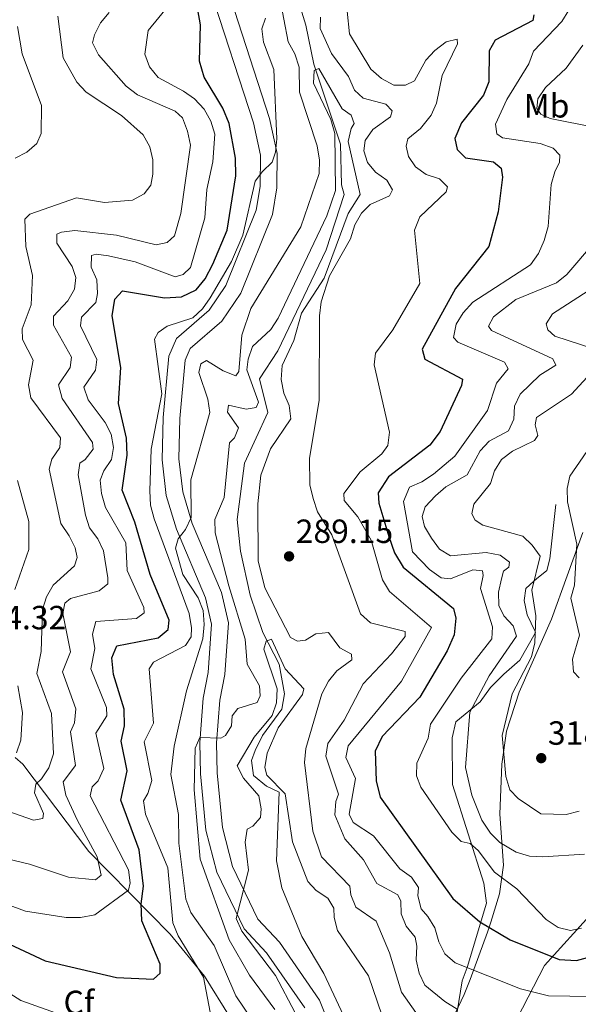
# Model space of a CAD drawing. Extents: x 608450 to 615405, y 669328 to 674068.
# Drawn here: x 614126 to 614293, y 671862 to 672156 of the extents above; entities that cross this region are included whole.
import ezdxf
from ezdxf.enums import TextEntityAlignment as Align

# ---------------------------------------------------------------- set-up
doc = ezdxf.new("R2010")
doc.units = 0
doc.header["$MEASUREMENT"] = 0
doc.linetypes.add('DGN Style 3', pattern=[115.963022, 82.83073, -33.132292])
for name, color, linetype in [('Nivel 1', 7, 'Continuous'), ('Nivel 11', 7, 'Continuous'), ('Nivel 21', 7, 'Continuous'), ('Nivel 35', 7, 'Continuous'), ('Nivel 37', 7, 'Continuous'), ('Nivel 4', 7, 'Continuous'), ('Nivel 41', 7, 'Continuous'), ('Nivel 5', 7, 'Continuous'), ('Nivel 57', 7, 'Continuous'), ('Nivel 7', 7, 'Continuous')]:
    doc.layers.add(name, color=color, linetype=linetype)
doc.styles.add('Style-arial', font='arial.shx', dxfattribs={"bigfont": 'arialbig.shx'})
doc.styles.add('Style-arialn', font='arialn.shx', dxfattribs={"bigfont": 'arialnbig.shx'})

# ---------------------------------------------------------------- blocks, each defined once
blk = doc.blocks.new('5PATER')
at = {"layer": 'Nivel 7', "linetype": 'Continuous', "lineweight": 0}
h = blk.add_hatch(color=53, dxfattribs=at)
edge = h.paths.add_edge_path()
edge.add_ellipse((0, 0), major_axis=(-1.1, -1.11), ratio=0.999422, start_angle=0, end_angle=360)

msp = doc.modelspace()

# ---------------------------------------------------------------- linework, layer by layer
at = {"layer": 'Nivel 1', "color": 7, "linetype": 'Continuous', "lineweight": 0}
msp.add_polyline3d([(614317.31, 671911.7, 302.67), (614282.6, 671873.48, 298.66), (614274.39, 671857.71, 290.61), (614253.28, 671818.31, 277.51), (614244.74, 671802.37, 273.12), (614225.67, 671766.78, 273.54), (614202.67, 671736.19, 272.05)], dxfattribs=at)
at = {"layer": 'Nivel 11', "color": 142, "linetype": 'DGN Style 3', "lineweight": 13}
msp.add_polyline3d([(614208.1, 672164.77, 286.46), (614211.27, 672154.41, 285.14), (614213.62, 672142.75, 284.75), (614221.64, 672118.9, 284.08), (614221.92, 672106.72, 283.73), (614222.7, 672103.89, 283.5), (614217.31, 672087.36, 283.03), (614202.85, 672057.19, 282.41), (614197.32, 672048.79, 281.8), (614199.9, 672038.72, 281.55), (614192.9, 672023.63, 281.4), (614190.69, 672006.71, 281.24), (614191.7, 671997.33, 281.16), (614194.56, 671984.18, 280.93), (614198.41, 671973.02, 280.23), (614203.24, 671963.48, 279.69), (614204.89, 671954.71, 279.53), (614204.07, 671950.06, 279.37), (614198.27, 671942.26, 279.06), (614196.03, 671937.74, 278.77), (614194.97, 671934.79, 278.6), (614195.56, 671930.26, 278.44), (614199.44, 671927.04, 278.34), (614203.22, 671925.31, 278.13), (614202.49, 671904.75, 277.54), (614204.09, 671896.67, 277.18), (614210.01, 671882.15, 276.41), (614216.6, 671871.16, 275.56), (614231.04, 671840.5, 275.56)], dxfattribs=at)
at = {"layer": 'Nivel 21', "color": 7, "linetype": 'Continuous', "lineweight": 0}
msp.add_polyline3d([(614182.54, 672165.37, 298.35), (614195.56, 672125.25, 295.55), (614197.66, 672115.61, 294.85), (614197.58, 672106.27, 294.54), (614196.39, 672099.21, 294.23), (614187.34, 672076.69, 293.91), (614182.33, 672069.34, 293.99), (614172.54, 672060.86, 294.23), (614170.3, 672055.54, 294.54), (614168.52, 672037.2, 293.68), (614168.28, 672024.59, 292.67), (614169.5, 672013.97, 291.5), (614172.52, 672003.85, 290.25), (614181.2, 671983.38, 288.38), (614183.03, 671975.47, 287.76), (614182.05, 671961.08, 287.53), (614180.53, 671953.41, 287.14), (614179.5, 671940.12, 286.05), (614179.73, 671930.76, 284.18), (614181.34, 671913.9, 282.7), (614184.61, 671901.36, 281.84), (614192.76, 671884.49, 279.9), (614199.51, 671877.31, 279.04), (614210.94, 671860.82, 277.56)], dxfattribs=at)
at = {"layer": 'Nivel 21', "color": 7, "linetype": 'DGN Style 3', "lineweight": 0}
for points in [[(614222.23, 671845.78, 276.86), (614215.36, 671863.19, 277.56), (614203.4, 671880.45, 279.04), (614196.91, 671887.34, 279.9), (614189.31, 671903.08, 281.84), (614186.26, 671914.77, 282.7), (614184.71, 671931.06, 284.18), (614184.49, 671939.99, 286.05), (614185.48, 671952.73, 287.14), (614187, 671960.43, 287.53), (614188.05, 671975.87, 287.76), (614185.96, 671984.93, 288.38), (614177.22, 672005.54, 290.25), (614174.4, 672014.97, 291.5), (614173.27, 672024.83, 292.67), (614173.5, 672036.92, 293.68), (614175.19, 672054.31, 294.54), (614176.68, 672057.85, 294.23), (614186.08, 672065.99, 293.99), (614191.76, 672074.33, 293.91), (614201.22, 672097.85, 294.23), (614202.56, 672105.83, 294.54), (614202.65, 672116.13, 294.85), (614200.38, 672126.55, 295.55), (614187.35, 672166.7, 298.35)], [(614286.01, 672011.27, 318.98), (614284.21, 671995.03, 316.57), (614283.34, 671991.55, 315.25), (614280.24, 671989.06, 315.04), (614279.42, 671988.34, 315), (614276.97, 671986.18, 314.95), (614276.49, 671982.53, 314.94), (614277.4, 671978.23, 314.97), (614279.81, 671973.24, 315), (614279.92, 671973.02, 315.01), (614279.79, 671972.8, 315), (614275.19, 671964.73, 313.09), (614270.42, 671960.56, 311.51), (614266.42, 671956.53, 310.5), (614263.36, 671952.25, 310.19), (614256.12, 671946.35, 307.85), (614254.99, 671941.48, 307.85), (614255.11, 671927.53, 307.07), (614264.42, 671898.09, 302.71), (614265.29, 671892.15, 301.46), (614259.51, 671872.9, 293.13), (614258.01, 671868.96, 292.36), (614256.43, 671859.65, 289.09)]]:
    msp.add_polyline3d(points, dxfattribs=at)
at = {"layer": 'Nivel 35', "color": 92, "linetype": 'DGN Style 3', "lineweight": 0}
for points in [[(614251.01, 671849.11, 287.33), (614258.56, 671864.81, 297.61), (614260.35, 671869.32, 298.96), (614265.51, 671883.5, 299.65), (614266.58, 671886.42, 300.41), (614269.09, 671894.88, 305.29), (614270.33, 671903.49, 310.32), (614269.25, 671918.76, 313.49), (614269.8, 671933.61, 315.27), (614271.22, 671943.5, 316.32), (614274.97, 671955.18, 317.26), (614284.72, 671976.95, 318.48), (614294.09, 672002.88, 318.79)], [(614124.31, 671935.61, 319.69), (614126.62, 671933.68, 318.99), (614146.32, 671907.59, 306.44), (614170.67, 671882.83, 297.19), (614180.92, 671870.27, 293.24), (614188.62, 671857.95, 289.84), (614198.43, 671839.68, 285.35), (614207.87, 671818.26, 280.99), (614209.07, 671813.5, 279.94), (614209.4, 671808.57, 278.82), (614208.69, 671801.41, 277.25), (614207.35, 671796.47, 276.38), (614204.57, 671792.22, 275.81), (614202.82, 671790.96, 275.69), (614198.03, 671789.41, 275.55), (614193.05, 671789.47, 275.5), (614187.99, 671790.67, 275.49), (614130.81, 671813.94, 273.51), (614092.84, 671826.36, 276.02)]]:
    msp.add_polyline3d(points, dxfattribs=at)
at = {"layer": 'Nivel 4', "color": 30, "linetype": 'Continuous', "lineweight": 30, "elevation": 300, "flags": 128}
for points in [[(614157.8, 672026.02), (614157.58, 672031.01), (614155.17, 672041.4), (614155.9, 672052.15), (614153.27, 672067.58), (614154.06, 672072.61), (614156.36, 672075.05), (614168.97, 672073.01), (614174.03, 672073.29), (614178.48, 672075.37), (614181.11, 672078.62), (614183.41, 672083.06), (614187.69, 672093.18), (614190.3, 672109.38), (614190.17, 672114.69), (614188.29, 672125.05), (614186.42, 672129.69), (614180.87, 672138.91), (614179.38, 672143.69), (614179.68, 672154.51), (614177, 672169.79)], [(614279.45, 672157.49), (614279.15, 672155.81), (614267.87, 672149.92), (614266.06, 672146.8), (614265.98, 672137.56), (614264.35, 672133.57), (614257.82, 672125.26), (614255.76, 672120.56), (614256.5, 672117.33), (614258.98, 672114.76), (614267.33, 672113.59), (614269.68, 672111.69), (614270.07, 672108.98), (614268.76, 672098.72), (614265.93, 672088.35), (614255.97, 672075.74), (614246.03, 672057.66), (614246.82, 672054.68), (614258.1, 672048.7), (614257.75, 672046.8), (614251.37, 672033.03), (614248.34, 672028.97), (614235.93, 672019.47), (614232.81, 672014.76), (614233.04, 672011.64), (614236.05, 672001.66)], [(614103.99, 671888.51), (614133.27, 671874.94), (614154.62, 671869.9), (614165.64, 671869.37), (614167.62, 671871.21), (614167.69, 671873.86), (614162.15, 671886.85), (614161.95, 671891.91), (614162.68, 671897.24), (614161.39, 671908.01), (614155.89, 671922.85), (614157.75, 671931.71), (614155.98, 671940.56), (614157.01, 671945.08), (614156.95, 671950.08), (614153.72, 671960.42), (614153.17, 671965.4), (614154.69, 671969.03), (614167.05, 671971.37), (614170.03, 671973.85), (614170.35, 671976.65), (614164.67, 671990.27), (614160.06, 672006), (614156.26, 672015.51), (614157.8, 672026.02)], [(614236.05, 672001.66), (614237.72, 671996.77), (614240.3, 671992.49), (614255.36, 671980.17), (614256.07, 671977.27), (614255.59, 671972.29), (614253.49, 671967.56), (614245.27, 671953.63), (614234.06, 671941.94), (614231.96, 671937.5), (614232.3, 671928.71), (614233.45, 671923.84), (614255.23, 671893.56), (614263.3, 671886.54), (614272.36, 671881.21), (614286.97, 671875.33), (614292.16, 671875), (614302.07, 671877.68)]]:
    msp.add_lwpolyline(points, dxfattribs=at)
at = {"layer": 'Nivel 5', "color": 30, "linetype": 'Continuous', "lineweight": 0, "flags": 128}
for points, elevation in [([(614197.39, 671854.02), (614190.34, 671864.45), (614183.78, 671879.47), (614176.8, 671889.37), (614175.37, 671893.29), (614173.24, 671910.07), (614173.12, 671918.58), (614170.85, 671930.6), (614171.82, 671939.05), (614175.55, 671955.55), (614180.47, 671971.08), (614180.86, 671975.4), (614180.51, 671979.6), (614179.05, 671983.32), (614174.47, 671990.29), (614172.3, 671998.23), (614173.08, 672001.02), (614175.27, 672003.74), (614176.92, 672007.39), (614176.85, 672018.64), (614182.51, 672038.69), (614181.93, 672042.73), (614179.24, 672050.63), (614179.84, 672053.29), (614181.55, 672054.27), (614186.53, 672051.14), (614190.27, 672049.72), (614191.17, 672050.97), (614192.13, 672061.86), (614194.79, 672069.76), (614209.72, 672094.16), (614215.23, 672110.12), (614215.27, 672114.12), (614214.57, 672118.4), (614209.33, 672134.46), (614209.23, 672141.89), (614207.98, 672145.85), (614205.93, 672149.5), (614202.09, 672169.87)], 290), ([(614104.02, 671898.28), (614127.39, 671889.75), (614139.6, 671887.82), (614143.8, 671887.85), (614148.09, 671888.65), (614158.15, 671896.01), (614158.72, 671898.24), (614158.16, 671902.05), (614146.73, 671924.21), (614147.3, 671926.91), (614149.17, 671928.68), (614150.79, 671932.33), (614148.44, 671942.96), (614151.75, 671948.05), (614151.59, 671950.59), (614146.92, 671962.12), (614148.09, 671968.24), (614147.48, 671972.48), (614148.47, 671976.25), (614160.6, 671977.21), (614162.85, 671978.87), (614162.75, 671980.47), (614157.83, 671991.52), (614157.43, 671999.81), (614151.29, 672010.38), (614150.1, 672014.47), (614149.71, 672018.5), (614150.82, 672021.29), (614153.07, 672024.67), (614153.75, 672028.25), (614153.01, 672032.2), (614151.22, 672035.78), (614146.1, 672042.46), (614144.84, 672046.32), (614148.3, 672051.35), (614148.71, 672054.57), (614143.89, 672064.63), (614144.18, 672067.18), (614148.45, 672071.58), (614148.95, 672074.24), (614148.71, 672078.31), (614147.04, 672082.11), (614147.17, 672085.6), (614148.53, 672085.99), (614152.24, 672085.57), (614160.14, 672083.71), (614172.17, 672079.3), (614174.57, 672079.96), (614176.75, 672082.08), (614181.02, 672096.92), (614181.66, 672105.3), (614183.38, 672113.57), (614183.97, 672121.88), (614182.86, 672125.72), (614180.84, 672129.39), (614177.97, 672132.43), (614174.65, 672134.71), (614167.08, 672138.82), (614164.44, 672142.01), (614163.04, 672145.76), (614164.08, 672152.84), (614171.36, 672161.75)], 305), ([(614223.62, 672158.59), (614224.27, 672151.82), (614230.7, 672141.27), (614233.87, 672138.46), (614237.54, 672136.55), (614241.04, 672136.47), (614243.73, 672137.85), (614247.12, 672143.95), (614249.8, 672146.92), (614253.18, 672149.51), (614256.47, 672150.27), (614256.53, 672148.89), (614251.99, 672139.42)], 295), ([(614289.92, 672158.92), (614287.76, 672155.56), (614279.35, 672146.71), (614277.93, 672142.88), (614271.31, 672132.27), (614267.98, 672124.85), (614268.38, 672121.99), (614270.01, 672120.82), (614281.29, 672119.07), (614285.14, 672117.71), (614287.13, 672115.56), (614287.08, 672113.5), (614285.64, 672110.65), (614284.57, 672106.8), (614283.67, 672094.3), (614282.47, 672090.13), (614280.82, 672086.27), (614278.45, 672082.86), (614261.13, 672071.72), (614258.31, 672068.54), (614256.19, 672065.15)], 305), ([(614121.84, 671919.75), (614129.76, 671916.93), (614132.53, 671917.42), (614132.75, 671918.88), (614130.09, 671925.09), (614130.5, 671927.72), (614132.17, 671929.25), (614134.41, 671932.55), (614135.81, 671936.69), (614135.13, 671948.82), (614130.77, 671960.77), (614132.08, 671967.35), (614132.43, 671979.82), (614133.71, 671983.61), (614135.66, 671987.17), (614142.03, 671992.93), (614142.8, 671995.4), (614142.2, 671998.3), (614140.49, 672001.91), (614137.99, 672005.51), (614134.43, 672021.75), (614135.31, 672024.81), (614137.66, 672028.22), (614137.83, 672031.16), (614129.03, 672043.07), (614128.34, 672046.97), (614129.72, 672054.32), (614126.5, 672060.57), (614126.39, 672063.74), (614129.06, 672070.87), (614129.52, 672079.63), (614127.48, 672088.28), (614127.19, 672096.51), (614128.66, 672097.99), (614142.61, 672102.83), (614151.04, 672101.49), (614159.35, 672102.18), (614162.9, 672104.01), (614164.87, 672106.62), (614165.52, 672109.91), (614165.49, 672114.24), (614164.62, 672118.14), (614162.61, 672121.72), (614156.1, 672127.47), (614145.49, 672134.42), (614142.79, 672137.45), (614138.62, 672144.68), (614137.07, 672157.17)], 315), ([(614137.24, 672046.94), (614140.74, 672052.18), (614141.18, 672055.28), (614135.73, 672064.82), (614135.77, 672067.48), (614140.05, 672072.13), (614142.05, 672075.59), (614142.43, 672079.09), (614141.33, 672082.37), (614136.72, 672089.32), (614136.73, 672091.96), (614138.13, 672092.59), (614142.12, 672093.07), (614154.65, 672091.69), (614166.48, 672088.77), (614169.76, 672089.5), (614172, 672091.51), (614173.82, 672098.16), (614176.69, 672118.54), (614175.86, 672122.79), (614174.35, 672126.77), (614172.15, 672128.74), (614160.93, 672133.63), (614157.52, 672136.24), (614149.2, 672145.53), (614147.46, 672149.19), (614147.99, 672151.56), (614149.84, 672155.1), (614152.39, 672158.22)], 310), ([(614163.26, 671918.73), (614162.71, 671922.7), (614163.98, 671924.84), (614165.2, 671928.77), (614162.84, 671940.31), (614165.65, 671945.91), (614164.37, 671962.15), (614165.69, 671964.13), (614175.26, 671969.12), (614176.93, 671971.71), (614177, 671974.39), (614176.34, 671978.64), (614165.89, 672006.95), (614164.82, 672011.06), (614164.54, 672015.33), (614164.96, 672027.74), (614168.15, 672044.31), (614165.95, 672060.62), (614167.05, 672062.64), (614169.75, 672064.56), (614177.42, 672067.05), (614180.34, 672069.71), (614182.61, 672073), (614188.95, 672083.83), (614192.35, 672091.74), (614196.11, 672107.82), (614198.24, 672110.73), (614201.14, 672113.55), (614202.11, 672116.53), (614202.54, 672120.51), (614201.67, 672141.17), (614198.56, 672149.34), (614198.09, 672153.31), (614199.12, 672156.58)], 295), ([(614215.63, 672156.84), (614215.52, 672153.42), (614218.86, 672146.01), (614223.97, 672139.11), (614225.75, 672135.07), (614228.4, 672132.61), (614235.17, 672130.88), (614237.01, 672128.82), (614236.5, 672127.07), (614231.3, 672123.25), (614228.96, 672120), (614228.54, 672116.88), (614229.63, 672113.44), (614232.08, 672110.54), (614235.45, 672108.16), (614237.11, 672105.24), (614236.25, 672103.45), (614230.49, 672100.88), (614227.92, 672098.24), (614225.83, 672094.83), (614224.54, 672090.64), (614218.32, 672079.57), (614215.77, 672071.82), (614215.32, 672067.61), (614215.25, 672042.26), (614212.37, 672025.12), (614212.44, 672017.12), (614213.45, 672013), (614214.75, 672009.06), (614218.95, 672002.17), (614227.6, 671978.6), (614230.52, 671975.9), (614240.97, 671973.27), (614240.91, 671971.81), (614236.87, 671966.58), (614228.39, 671957.7), (614222.72, 671946.8), (614217.85, 671939.85), (614217.25, 671936.03), (614220.95, 671924.66), (614220.21, 671922.51), (614219.88, 671918.52), (614222.88, 671911.39), (614228.42, 671905.03), (614232.48, 671897.97), (614238.78, 671894.64), (614239.62, 671892.68), (614239.74, 671888.95), (614241.2, 671885.22), (614243.95, 671881.98), (614244.42, 671879.31), (614244.22, 671875.16), (614245.08, 671871.25), (614246.76, 671867.59), (614252.76, 671862.77), (614256.46, 671860.46)], 290), ([(614124.33, 672114.72), (614127.76, 672116.45), (614130.8, 672119.04), (614132.08, 672122.12), (614132.15, 672130.49), (614126.37, 672145.87), (614124.96, 672154.09)], 320), ([(614294.04, 672148.45), (614289.06, 672141.61), (614282.91, 672135.77), (614280.56, 672132.48), (614280.26, 672129.52), (614281.53, 672127.84), (614284.25, 672126.54), (614297.84, 672123.88)], 310), ([(614201.93, 671860.32), (614194.41, 671870.6), (614188.31, 671881.2), (614179.67, 671905.25), (614177.82, 671925.94), (614178.1, 671938.46), (614179.56, 671941.64), (614185.76, 671941.38), (614187.18, 671942.26), (614189.01, 671945.13), (614189.24, 671948.13), (614190.88, 671950.31), (614196.72, 671952.06), (614197.61, 671954.03), (614197.4, 671957.04), (614193.66, 671963.49), (614193.13, 671970.98), (614188.15, 671986.92), (614184.12, 672002.78), (614183.98, 672006.78), (614186.78, 672013.28), (614188.39, 672029.65), (614189.93, 672031.11), (614191.08, 672034.15), (614187.77, 672038.8), (614188.06, 672040.91), (614193.41, 672039.68), (614196.41, 672040.22), (614197.09, 672041.76), (614193.55, 672051.42), (614193.96, 672054.62), (614195.23, 672058.42), (614200.79, 672063.54), (614202.92, 672066.93), (614217.49, 672097.43), (614220.1, 672105.06), (614219.86, 672122.1), (614218.72, 672126.24), (614213.55, 672137.11), (614213.72, 672140.93), (614215.09, 672141.51), (614222.11, 672129.47), (614224.79, 672127.51), (614225.65, 672125.07), (614224.75, 672123.61), (614223.91, 672119.73), (614227.45, 672103.89), (614223.86, 672098.19), (614216.67, 672078.89), (614209.97, 672068.42), (614207.63, 672060.23), (614204.15, 672052.79), (614203.81, 672048.56), (614204.66, 672044.51), (614206.28, 672040.81), (614206.73, 672036.83), (614200.61, 672027.85), (614197.74, 672019.95), (614196.87, 672011.45), (614196.93, 671994.44), (614199, 671986.3), (614206.62, 671971.51), (614208.71, 671970.42), (614211.11, 671970.71), (614214.25, 671972.55), (614217.99, 671972.97), (614221.42, 671968.39), (614224.84, 671966.52), (614225.03, 671964.78), (614220.46, 671961.55), (614217.97, 671958.42), (614216.01, 671954.67), (614211.25, 671938.32), (614210.82, 671934.2), (614213.29, 671913.59), (614215.89, 671905.98), (614224.38, 671897.24), (614224.66, 671894.62), (614226.21, 671890.94), (614232.27, 671886.75), (614236.21, 671877.25), (614239.84, 671865.54), (614247.23, 671855.09)], 285), ([(614251.99, 672139.42), (614250.32, 672131.16), (614248.68, 672127.51), (614245.54, 672123.59), (614241.76, 672120.47), (614241.2, 672118.27), (614241.89, 672115.24), (614244.01, 672112.1), (614247.16, 672109.8), (614251.19, 672108.52), (614253.61, 672106.19), (614253.14, 672104.62), (614245.27, 672097.21), (614243.76, 672093.22), (614245.36, 672077.27), (614237.25, 672063.41), (614232.1, 672056.4), (614231.64, 672052.99), (614236.21, 672032.84), (614235.72, 672028.87), (614233.93, 672026.36), (614227.5, 672020.98), (614222.56, 672014.55), (614222.69, 672012.4), (614226.73, 672007.55), (614230.81, 672000.54), (614234.2, 671988.72), (614236.29, 671985.24), (614248.77, 671974.49), (614239.87, 671958.48), (614223.9, 671939.15), (614223.15, 671935.62), (614226.05, 671929.34), (614224.21, 671918.72), (614225.37, 671916.22), (614231.42, 671912.24), (614239.33, 671902.43), (614242.81, 671899.93), (614244.87, 671896.79), (614244.73, 671894.32), (614245.73, 671890.45), (614247.75, 671888.17), (614249.78, 671884.73), (614251, 671880.56), (614252.77, 671876.98), (614255.9, 671874.29), (614275.43, 671866.53), (614283.8, 671864.48), (614296.51, 671864.19)], 295), ([(614297.57, 672089.65), (614289.28, 672079.93), (614286.15, 672077.42), (614274.04, 672072.45), (614267.3, 672067.28), (614265.8, 672064.54), (614266.79, 672063.26), (614285.06, 672054.8), (614285.99, 672052.83), (614281.22, 672049.87), (614275.34, 672044.24), (614273.64, 672040.61), (614273.44, 672036.75), (614271.84, 672033.26), (614266.03, 672030.2), (614263.32, 672027.25), (614259.45, 672020.05), (614253.13, 672016.5), (614249.97, 672013.8), (614246.9, 672010.56), (614246.05, 672007.64), (614246.67, 672004.67), (614248.81, 672001.16), (614251.2, 671997.92), (614254.51, 671995.9), (614265.2, 671996.9), (614269.36, 671996.06), (614272.09, 671994.05), (614271.91, 671992.46), (614270.33, 671991.32), (614269.76, 671989.02), (614268.8, 671985.09), (614268.9, 671981.09), (614270.4, 671978), (614273.23, 671974.97), (614274.21, 671971.86), (614266.06, 671960.06), (614260.22, 671949.16), (614258.98, 671932.63), (614260.86, 671924.36), (614263.81, 671916.93), (614266.42, 671913.03), (614269.26, 671910.22), (614274.14, 671907.32), (614278.08, 671906.19), (614282.12, 671905.95), (614294.6, 671906.74)], 310), ([(614306.33, 672081.97), (614284.95, 672068.22), (614283.1, 672065.23), (614283.6, 672063.46), (614285.7, 672061.53), (614297.6, 672057.68)], 315), ([(614256.19, 672065.15), (614255.43, 672061.12), (614256.64, 672059.74), (614270.66, 672053.76), (614271.69, 672051.73), (614268.2, 672047.48), (614265.51, 672039.32), (614255.81, 672025.72), (614249.41, 672020.31), (614245.92, 672018.01), (614242.24, 672016.45), (614240.45, 672012.11), (614243.16, 671997.12), (614248.22, 671991.82), (614251.72, 671989.32), (614254.47, 671989.02), (614261.16, 671991.74), (614264.03, 671991.4), (614264.22, 671990.03), (614263.47, 671986.09), (614267.02, 671974.69), (614266.85, 671971.14), (614257.65, 671959.32), (614248.46, 671945.59), (614247.77, 671941.46), (614244.42, 671933.96), (614244.31, 671930.15), (614245.59, 671926.75), (614254.85, 671913.31), (614257.72, 671910.52), (614260.34, 671909.94), (614262.8, 671907.88), (614267.66, 671901.41), (614274.3, 671896.4), (614283.08, 671887.29), (614286.69, 671884.83), (614290.36, 671883.98), (614293.69, 671884.67)], 305), ([(614296.45, 672050.52), (614290.64, 672044.17), (614280.17, 672037.25), (614279.77, 672034.99), (614280.57, 672031.87), (614279.57, 672030.36), (614273, 672027.2), (614269.71, 672024.71), (614267.65, 672021.29), (614266.41, 672017.48), (614261.42, 672011.33), (614260.82, 672008.47), (614261.83, 672006.53), (614264.18, 672005.02), (614276.16, 672001.74), (614278.92, 671999.1), (614281.27, 671995.81), (614278.76, 671985.65), (614280.02, 671977.96), (614279.66, 671969.9), (614278.66, 671965.76), (614272.97, 671954.7), (614269.95, 671942.21), (614271, 671929.95), (614272.23, 671926), (614274.68, 671923.37), (614281.45, 671918.83), (614289.06, 671918.58), (614292.92, 671919.62)], 315), ([(614116.32, 671906.65), (614128.55, 671903.76), (614140.26, 671899.9), (614148.34, 671899.08), (614150.05, 671900.45), (614148.85, 671906.01), (614142.81, 671917.05), (614139.46, 671924.44), (614138.7, 671928.38), (614142.39, 671933.29), (614140.85, 671943.36), (614142.02, 671946.02), (614142.43, 671950.22), (614138.49, 671961.22), (614140.89, 671967.26), (614138.56, 671978.69), (614139.11, 671981.72), (614140.9, 671983.15), (614149.39, 671985.45), (614151.99, 671987.57), (614152, 671989.32), (614150.75, 671997.4), (614149.04, 672001.01), (614146.53, 672004.28), (614145.32, 672008.09), (614143.17, 672020.09), (614143.68, 672023.59), (614145.22, 672024.65), (614147.67, 672027.81), (614147.45, 672029.78), (614138.41, 672042.87), (614137.24, 672046.94)], 310), ([(614297.24, 672029.96), (614290.14, 672019.71), (614289.37, 672015.99), (614289.44, 672011.99), (614292.29, 671999.4), (614291.6, 671987.12), (614290.48, 671983.21), (614293.1, 671972.16), (614290.92, 671965.07), (614291.22, 671961.26), (614292.95, 671959.47)], 320), ([(614124.17, 671985.85), (614128.37, 671997.74), (614128.4, 672006.2), (614125.05, 672018.39)], 320), ([(614208.06, 671859.35), (614202.12, 671870.54), (614192.04, 671883.71), (614190.39, 671887.56), (614194.08, 671902.02), (614193.08, 671910.3), (614193.7, 671914.25), (614195.35, 671915.09), (614197.68, 671917.76), (614197.87, 671920.26), (614197.19, 671924.21), (614192.57, 671929.5), (614190.72, 671933.17), (614195.81, 671941.76), (614201.15, 671948.18), (614202.44, 671951.96), (614202.67, 671956.18), (614198.71, 671967.97), (614199.38, 671970.4), (614200.95, 671970.97), (614205.09, 671962.09), (614210.63, 671956.11)], 280), ([(614124.68, 671937.01), (614125.98, 671940.78), (614126.47, 671949.09), (614125.06, 671957.02)], 320), ([(614210.63, 671956.11), (614210.26, 671954.51), (614202.92, 671944.48), (614199.69, 671936.95), (614198.92, 671932.64), (614199.6, 671930.32), (614205.03, 671924.83), (614207.26, 671910.45), (614211.85, 671898.55), (614214.32, 671895.94), (614217.78, 671893.63), (614219.62, 671890.6), (614219.68, 671887.86), (614220.72, 671884), (614229.96, 671870.41), (614235.31, 671854.7)], 280), ([(614115.56, 671869.57), (614126.01, 671863.09), (614138.06, 671858.72), (614167.27, 671852.83), (614175.52, 671852.72), (614179.49, 671853.94), (614181.44, 671856.17), (614182.57, 671859.57), (614180.63, 671870.04), (614173.04, 671882.33), (614171.45, 671886.21), (614169.94, 671902.66), (614163.26, 671918.73)], 295)]:
    msp.add_lwpolyline(points, dxfattribs=dict(at, elevation=elevation))
at = {"layer": 'Nivel 57', "color": 92, "linetype": 'DGN Style 3', "lineweight": 0}
for points in [[(614294.09, 672002.88, 318.79), (614284.72, 671976.95, 318.48), (614274.97, 671955.18, 317.26), (614271.22, 671943.5, 316.32), (614269.8, 671933.61, 315.27), (614269.25, 671918.76, 313.49), (614270.33, 671903.49, 310.32), (614269.09, 671894.88, 305.29), (614266.58, 671886.42, 300.41), (614265.51, 671883.5, 299.65), (614260.35, 671869.32, 298.96), (614258.56, 671864.81, 297.61), (614251.01, 671849.11, 287.33)], [(614092.84, 671826.36, 276.02), (614130.81, 671813.94, 273.51), (614187.99, 671790.67, 275.49), (614193.05, 671789.47, 275.5), (614198.03, 671789.41, 275.55), (614202.82, 671790.96, 275.69), (614204.57, 671792.22, 275.81), (614207.35, 671796.47, 276.38), (614208.69, 671801.41, 277.25), (614209.4, 671808.57, 278.82), (614209.07, 671813.5, 279.94), (614207.87, 671818.26, 280.99), (614198.43, 671839.68, 285.35), (614188.62, 671857.95, 289.84), (614180.92, 671870.27, 293.24), (614170.67, 671882.83, 297.19), (614146.32, 671907.59, 306.44), (614126.62, 671933.68, 318.99), (614124.31, 671935.61, 319.69)]]:
    msp.add_polyline3d(points, dxfattribs=at)

# ---------------------------------------------------------------- block references
at = {"layer": 'Nivel 7', "color": 53, "linetype": 'Continuous', "lineweight": 0}
for p in [(614206.21, 671995.74, 289.15), (614281.62, 671935.45, 318.14)]:
    msp.add_blockref('5PATER', p, dxfattribs=at)

# ---------------------------------------------------------------- texts
at = {"layer": 'Nivel 37', "color": 92, "linetype": 'Continuous', "lineweight": 0}
for s, style, p in [('Mb', 'Style-arialn', (614283.22, 672130.35, 310.88)), ('Cf', 'Style-arial', (614143.36, 671862.47, 296.66))]:
    msp.add_text(s, height=7, dxfattribs=dict(at, style=style)).set_placement(p, align=Align.MIDDLE_CENTER)
at = {"layer": 'Nivel 41', "color": 7, "linetype": 'Continuous', "lineweight": 0, "style": 'Style-arial'}
for s, p in [('289.15', (614208.19, 671999.74, 289.15)), ('324.32', (614110.45, 671973.94, 324.32)), ('318.14', (614283.6, 671939.45, 318.14))]:
    msp.add_text(s, height=7, dxfattribs=at).set_placement(p)

doc.saveas('drawing.dxf')
